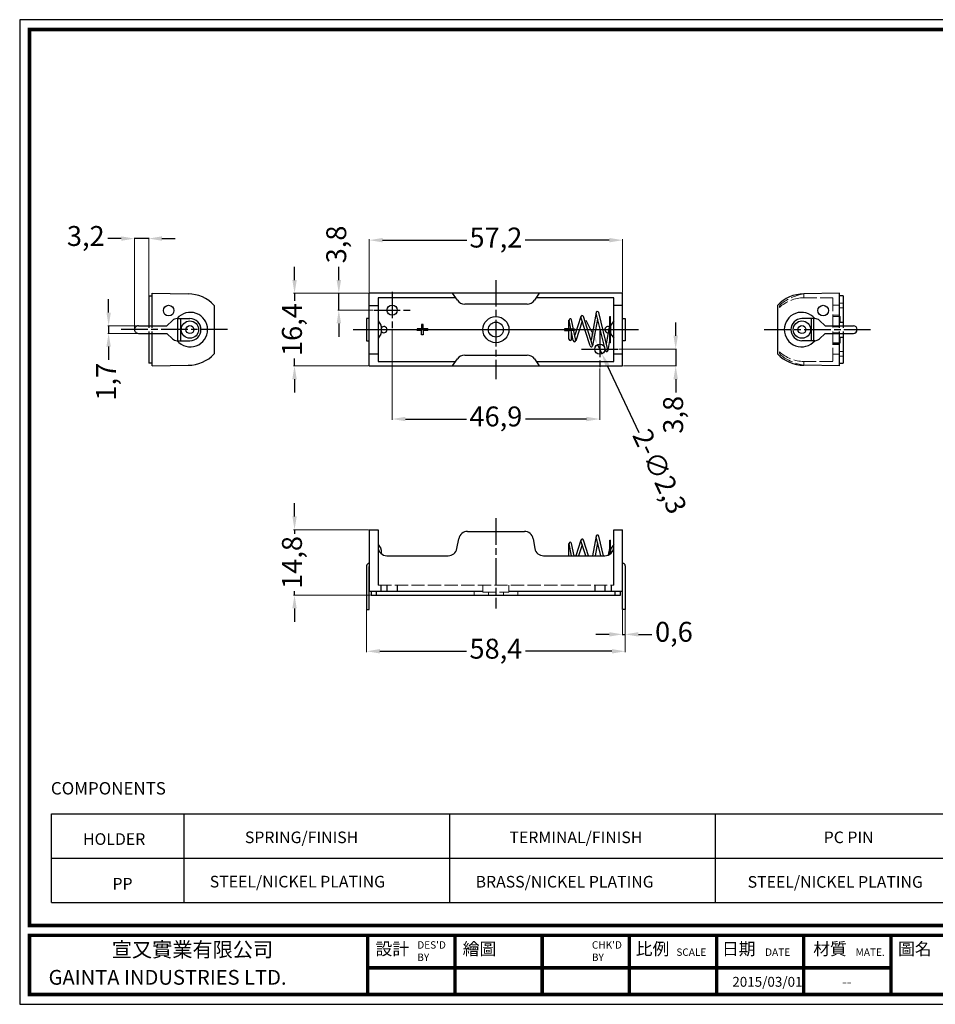
# Model space of a CAD drawing. Units: millimetres. Extents: x 1027 to 1346, y -1087 to -865.
# Drawn here: x 1027 to 1233, y -1087 to -865 of the extents above; entities that cross this region are included whole.
import ezdxf

# ---------------------------------------------------------------- set-up
doc = ezdxf.new("R2010")
doc.units = ezdxf.units.MM
for name, pattern in [('AM_ISO02W050x2', [3.75, 3, -0.75]), ('AM_ISO08W050', [18, 12, -1.5, 3, -1.5]), ('AM_ISO08W050x2', [9, 6, -0.75, 1.5, -0.75])]:
    doc.linetypes.add(name, pattern=pattern)
doc.layers.get('0').update_dxf_attribs({"lineweight": 25})
for name, color, linetype, lineweight in [('AM_7', 4, 'AM_ISO08W050', 25), ('實線', 7, 'Continuous', 25), ('ﾎﾙﾀﾞｰ', 7, 'Continuous', 25), ('ﾎﾙﾀﾞｰ0', 7, 'AM_ISO02W050x2', 13)]:
    doc.layers.add(name, color=color, linetype=linetype, lineweight=lineweight)
doc.styles.add('SLDTEXTSTYLE2', font='TXT', dxfattribs={"width": 0.65625, "bigfont": 'bigfont'})
doc.styles.get("Standard").update_dxf_attribs({"font": 'kaiu.ttf'})
doc.dimstyles.new('ISO-25', dxfattribs={"dimtxt": 1, "dimasz": 1, "dimexe": 0.2, "dimexo": 0.2, "dimtad": 0, "dimdec": 3, "dimtxsty": 'Standard', "dimcen": 2.5, "dimclrd": 1, "dimclre": 1, "dimclrt": 1, "dimazin": 0, "dimtfac": 1, "dimtdec": 3, "dimtmove": 0, "dimatfit": 3, "dimfxl": 1, "dimlwe": 13, "dimarcsym": 0})

# ---------------------------------------------------------------- blocks, each defined once
blk = doc.blocks.new('*D140')
at = {"layer": 'Defpoints', "color": 0, "ltscale": 0.5}
for p in [(1088.75, -980.15), (1105.62, -980.15), (1106.07, -994.95)]:
    blk.add_point(p, dxfattribs=at)
at = {"layer": '實線', "color": 1, "lineweight": -2, "ltscale": 0.5}
for p, q in [((1088.75, -977.15), (1088.75, -974.15)), ((1088.75, -980.15), (1088.75, -981.06)), ((1088.75, -994.95), (1088.75, -994.04)), ((1088.75, -997.95), (1088.75, -1000.95))]:
    blk.add_line(p, q, dxfattribs=at)
at = {"layer": '實線', "color": 1, "lineweight": 13, "ltscale": 0.5}
for p, q in [((1105.42, -980.15), (1088.55, -980.15)), ((1105.87, -994.95), (1088.55, -994.95))]:
    blk.add_line(p, q, dxfattribs=at)
at = {"layer": '實線', "color": 1, "ltscale": 0.5}
for points in [[(1088.25, -977.15), (1089.25, -977.15), (1088.75, -980.15)], [(1088.25, -997.95), (1089.25, -997.95), (1088.75, -994.95)]]:
    blk.add_solid(points, dxfattribs=at)
at = {"layer": '實線', "color": 1, "ltscale": 0.5, "insert": (1088.75, -987.55), "char_height": 4.5, "attachment_point": 5, "rotation": 90}
blk.add_mtext('14,8', dxfattribs=at)
blk = doc.blocks.new('*D141')
at = {"layer": 'Defpoints', "color": 0, "ltscale": 0.5}
for p in [(1098.75, -926.76), (1105.62, -926.76), (1106.62, -930.56)]:
    blk.add_point(p, dxfattribs=at)
at = {"layer": '實線', "color": 1, "lineweight": -2, "ltscale": 0.5}
for p, q in [((1098.75, -923.76), (1098.75, -920.76)), ((1098.75, -930.56), (1098.75, -926.76)), ((1098.75, -933.56), (1098.75, -936.56))]:
    blk.add_line(p, q, dxfattribs=at)
at = {"layer": '實線', "color": 1, "lineweight": 13, "ltscale": 0.5}
for p, q in [((1105.42, -926.76), (1098.55, -926.76)), ((1106.42, -930.56), (1098.55, -930.56))]:
    blk.add_line(p, q, dxfattribs=at)
at = {"layer": '實線', "color": 1, "ltscale": 0.5}
for points in [[(1098.25, -923.76), (1099.25, -923.76), (1098.75, -926.76)], [(1098.25, -933.56), (1099.25, -933.56), (1098.75, -930.56)]]:
    blk.add_solid(points, dxfattribs=at)
at = {"layer": '實線', "color": 1, "ltscale": 0.5, "insert": (1098.75, -915.73), "char_height": 4.5, "attachment_point": 5, "rotation": 90}
blk.add_mtext('3,8', dxfattribs=at)
blk = doc.blocks.new('*D142')
at = {"layer": 'Defpoints', "color": 0, "ltscale": 0.5}
for p in [(1088.75, -926.76), (1105.62, -926.76), (1105.62, -943.16)]:
    blk.add_point(p, dxfattribs=at)
at = {"layer": '實線', "color": 1, "lineweight": -2, "ltscale": 0.5}
for p, q in [((1088.75, -923.76), (1088.75, -920.76)), ((1088.75, -926.76), (1088.75, -928.44)), ((1088.75, -943.16), (1088.75, -941.49)), ((1088.75, -946.16), (1088.75, -949.16))]:
    blk.add_line(p, q, dxfattribs=at)
at = {"layer": '實線', "color": 1, "lineweight": 13, "ltscale": 0.5}
for p, q in [((1105.42, -926.76), (1088.55, -926.76)), ((1105.42, -943.16), (1088.55, -943.16))]:
    blk.add_line(p, q, dxfattribs=at)
at = {"layer": '實線', "color": 1, "ltscale": 0.5}
for points in [[(1088.25, -923.76), (1089.25, -923.76), (1088.75, -926.76)], [(1088.25, -946.16), (1089.25, -946.16), (1088.75, -943.16)]]:
    blk.add_solid(points, dxfattribs=at)
at = {"layer": '實線', "color": 1, "ltscale": 0.5, "insert": (1088.75, -934.96), "char_height": 4.5, "attachment_point": 5, "rotation": 90}
blk.add_mtext('16,4', dxfattribs=at)
blk = doc.blocks.new('*D143')
at = {"layer": 'Defpoints', "color": 0, "ltscale": 0.5}
for p in [(1162.82, -914.76), (1105.62, -926.76), (1162.82, -926.76)]:
    blk.add_point(p, dxfattribs=at)
at = {"layer": '實線', "color": 1, "lineweight": 13, "ltscale": 0.5}
for p, q in [((1105.62, -926.56), (1105.62, -914.56)), ((1162.82, -926.56), (1162.82, -914.56))]:
    blk.add_line(p, q, dxfattribs=at)
at = {"layer": '實線', "color": 1, "lineweight": -2, "ltscale": 0.5}
for p, q in [((1108.62, -914.76), (1127.63, -914.76)), ((1159.82, -914.76), (1140.82, -914.76))]:
    blk.add_line(p, q, dxfattribs=at)
at = {"layer": '實線', "color": 1, "ltscale": 0.5}
for points in [[(1108.62, -914.26), (1108.62, -915.26), (1105.62, -914.76)], [(1159.82, -914.26), (1159.82, -915.26), (1162.82, -914.76)]]:
    blk.add_solid(points, dxfattribs=at)
at = {"layer": '實線', "color": 1, "ltscale": 0.5, "insert": (1134.22, -914.76), "char_height": 4.5, "attachment_point": 5}
blk.add_mtext('57,2', dxfattribs=at)
blk = doc.blocks.new('*D144')
at = {"layer": 'Defpoints', "color": 0, "ltscale": 0.5}
for p in [(1110.77, -934.71), (1157.67, -943.51), (1157.67, -955.16)]:
    blk.add_point(p, dxfattribs=at)
at = {"layer": '實線', "color": 1, "lineweight": 13, "ltscale": 0.5}
for p, q in [((1110.77, -934.91), (1110.77, -955.36)), ((1157.67, -943.71), (1157.67, -955.36))]:
    blk.add_line(p, q, dxfattribs=at)
at = {"layer": '實線', "color": 1, "lineweight": -2, "ltscale": 0.5}
for p, q in [((1113.77, -955.16), (1127.55, -955.16)), ((1154.67, -955.16), (1140.89, -955.16))]:
    blk.add_line(p, q, dxfattribs=at)
at = {"layer": '實線', "color": 1, "ltscale": 0.5}
for points in [[(1113.77, -954.66), (1113.77, -955.66), (1110.77, -955.16)], [(1154.67, -954.66), (1154.67, -955.66), (1157.67, -955.16)]]:
    blk.add_solid(points, dxfattribs=at)
at = {"layer": '實線', "color": 1, "ltscale": 0.5, "insert": (1134.22, -955.16), "char_height": 4.5, "attachment_point": 5}
blk.add_mtext('46,9', dxfattribs=at)
blk = doc.blocks.new('*D145')
at = {"layer": 'Defpoints', "color": 0, "ltscale": 0.5}
for p in [(1161.82, -939.36), (1162.82, -943.16), (1174.82, -943.16)]:
    blk.add_point(p, dxfattribs=at)
at = {"layer": '實線', "color": 1, "lineweight": -2, "ltscale": 0.5}
for p, q in [((1174.82, -936.36), (1174.82, -933.36)), ((1174.82, -939.36), (1174.82, -943.16)), ((1174.82, -946.16), (1174.82, -949.16))]:
    blk.add_line(p, q, dxfattribs=at)
at = {"layer": '實線', "color": 1, "lineweight": 13, "ltscale": 0.5}
for p, q in [((1162.02, -939.36), (1175.02, -939.36)), ((1163.02, -943.16), (1175.02, -943.16))]:
    blk.add_line(p, q, dxfattribs=at)
at = {"layer": '實線', "color": 1, "ltscale": 0.5}
for points in [[(1174.32, -936.36), (1175.32, -936.36), (1174.82, -939.36)], [(1174.32, -946.16), (1175.32, -946.16), (1174.82, -943.16)]]:
    blk.add_solid(points, dxfattribs=at)
at = {"layer": '實線', "color": 1, "ltscale": 0.5, "insert": (1174.82, -954.2), "char_height": 4.5, "attachment_point": 5, "rotation": 90}
blk.add_mtext('3,8', dxfattribs=at)
blk = doc.blocks.new('*D146')
at = {"layer": 'Defpoints', "color": 0, "ltscale": 0.5}
for p in [(1157.19, -938.32), (1158.16, -940.41)]:
    blk.add_point(p, dxfattribs=at)
at = {"layer": '實線', "color": 1, "lineweight": -2, "ltscale": 0.5}
for p, q in [((1155.92, -935.61), (1154.64, -932.89)), ((1157.19, -938.32), (1158.16, -940.41)), ((1166.54, -958.31), (1159.43, -943.12))]:
    blk.add_line(p, q, dxfattribs=at)
at = {"layer": '實線', "color": 1, "ltscale": 0.5}
for points in [[(1156.37, -935.39), (1155.46, -935.82), (1157.19, -938.32)], [(1159.88, -942.91), (1158.98, -943.34), (1158.16, -940.41)]]:
    blk.add_solid(points, dxfattribs=at)
at = {"layer": '實線', "color": 1, "ltscale": 0.5, "insert": (1170.71, -967.23), "char_height": 4.5, "attachment_point": 5, "rotation": 295.0648}
blk.add_mtext('2-∅2,3', dxfattribs=at)
blk = doc.blocks.new('*D148')
at = {"layer": 'Defpoints', "color": 0, "ltscale": 0.5}
for p in [(1162.82, -998.15), (1163.42, -998.15), (1163.42, -1003.8)]:
    blk.add_point(p, dxfattribs=at)
at = {"layer": '實線', "color": 1, "lineweight": 13, "ltscale": 0.5}
for p, q in [((1162.82, -998.35), (1162.82, -1004)), ((1163.42, -998.35), (1163.42, -1004))]:
    blk.add_line(p, q, dxfattribs=at)
at = {"layer": '實線', "color": 1, "lineweight": -2, "ltscale": 0.5}
for p, q in [((1159.82, -1003.8), (1156.82, -1003.8)), ((1162.82, -1003.8), (1163.42, -1003.8)), ((1166.42, -1003.8), (1169.42, -1003.8))]:
    blk.add_line(p, q, dxfattribs=at)
at = {"layer": '實線', "color": 1, "ltscale": 0.5}
for points in [[(1159.82, -1003.3), (1159.82, -1004.3), (1162.82, -1003.8)], [(1166.42, -1003.3), (1166.42, -1004.3), (1163.42, -1003.8)]]:
    blk.add_solid(points, dxfattribs=at)
at = {"layer": '實線', "color": 1, "ltscale": 0.5, "insert": (1174.42, -1003.8), "char_height": 4.5, "attachment_point": 5}
blk.add_mtext('0,6', dxfattribs=at)
blk = doc.blocks.new('*D153')
at = {"layer": 'Defpoints', "color": 0, "ltscale": 0.5}
for p in [(1052.62, -914.4), (1055.82, -930.96), (1052.62, -934.96)]:
    blk.add_point(p, dxfattribs=at)
at = {"layer": '實線', "color": 1, "lineweight": -2, "ltscale": 0.5}
for p, q in [((1049.62, -914.4), (1046.62, -914.4)), ((1055.82, -914.4), (1052.62, -914.4)), ((1058.82, -914.4), (1061.82, -914.4))]:
    blk.add_line(p, q, dxfattribs=at)
at = {"layer": '實線', "color": 1, "lineweight": 13, "ltscale": 0.5}
for p, q in [((1052.62, -934.76), (1052.62, -914.2)), ((1055.82, -930.76), (1055.82, -914.2))]:
    blk.add_line(p, q, dxfattribs=at)
at = {"layer": '實線', "color": 1, "ltscale": 0.5}
for points in [[(1049.62, -913.9), (1049.62, -914.9), (1052.62, -914.4)], [(1058.82, -913.9), (1058.82, -914.9), (1055.82, -914.4)]]:
    blk.add_solid(points, dxfattribs=at)
at = {"layer": '實線', "color": 1, "ltscale": 0.5, "insert": (1041.61, -914.4), "char_height": 4.5, "attachment_point": 5}
blk.add_mtext('3,2', dxfattribs=at)
blk = doc.blocks.new('*D154')
at = {"layer": 'Defpoints', "color": 0, "ltscale": 0.5}
for p in [(1046.77, -935.81), (1054.09, -934.11), (1054.09, -935.81)]:
    blk.add_point(p, dxfattribs=at)
at = {"layer": '實線', "color": 1, "lineweight": -2, "ltscale": 0.5}
for p, q in [((1046.77, -931.11), (1046.77, -928.11)), ((1046.77, -934.11), (1046.77, -935.81)), ((1046.77, -938.81), (1046.77, -941.81))]:
    blk.add_line(p, q, dxfattribs=at)
at = {"layer": '實線', "color": 1, "lineweight": 13, "ltscale": 0.5}
for p, q in [((1053.89, -934.11), (1046.57, -934.11)), ((1053.89, -935.81), (1046.57, -935.81))]:
    blk.add_line(p, q, dxfattribs=at)
at = {"layer": '實線', "color": 1, "ltscale": 0.5}
for points in [[(1046.27, -931.11), (1047.27, -931.11), (1046.77, -934.11)], [(1046.27, -938.81), (1047.27, -938.81), (1046.77, -935.81)]]:
    blk.add_solid(points, dxfattribs=at)
at = {"layer": '實線', "color": 1, "ltscale": 0.5, "insert": (1046.77, -946.74), "char_height": 4.5, "attachment_point": 5, "rotation": 90}
blk.add_mtext('1,7', dxfattribs=at)
blk = doc.blocks.new('*D155')
at = {"layer": 'Defpoints', "color": 0, "ltscale": 0.5}
for p in [(1105.02, -991.26), (1163.42, -991.26), (1163.42, -1007.62)]:
    blk.add_point(p, dxfattribs=at)
at = {"layer": '實線', "color": 1, "lineweight": 13, "ltscale": 0.5}
for p, q in [((1105.02, -991.46), (1105.02, -1007.82)), ((1163.42, -991.46), (1163.42, -1007.82))]:
    blk.add_line(p, q, dxfattribs=at)
at = {"layer": '實線', "color": 1, "lineweight": -2, "ltscale": 0.5}
for p, q in [((1108.02, -1007.62), (1127.57, -1007.62)), ((1160.42, -1007.62), (1140.87, -1007.62))]:
    blk.add_line(p, q, dxfattribs=at)
at = {"layer": '實線', "color": 1, "ltscale": 0.5}
for points in [[(1108.02, -1007.12), (1108.02, -1008.12), (1105.02, -1007.62)], [(1160.42, -1007.12), (1160.42, -1008.12), (1163.42, -1007.62)]]:
    blk.add_solid(points, dxfattribs=at)
at = {"layer": '實線', "color": 1, "ltscale": 0.5, "insert": (1134.22, -1007.62), "char_height": 4.5, "attachment_point": 5}
blk.add_mtext('58,4', dxfattribs=at)

msp = doc.modelspace()

# ---------------------------------------------------------------- linework, layer by layer
for p, q in [((1026.6874, -864.9628, 9.5254), (1026.6874, -1087.3564, 9.5254)), ((1345.8223, -864.9628, 9.5254), (1026.6874, -864.9628, 9.5254)), ((1028.9114, -1085.1325, 9.5254), (1028.9114, -1071.7889, 9.5254)), ((1026.6874, -1087.3564, 9.5254), (1345.8223, -1087.3564, 9.5254))]:
    msp.add_line(p, q)
at = {"const_width": 0.7784, "elevation": 9.5254}
for points in [[(1343.5983, -867.1868), (1343.5983, -1069.565), (1028.9114, -1069.565), (1028.9114, -867.1868)], [(1028.9114, -1069.565), (1028.9114, -867.1868), (1343.5983, -867.1868), (1343.5983, -1069.565)], [(1343.5983, -1071.7889), (1343.5983, -1085.1325), (1028.9114, -1085.1325), (1028.9114, -1071.7889)], [(1028.9114, -1085.1325), (1028.9114, -1071.7889), (1343.5983, -1071.7889), (1343.5983, -1085.1325)], [(1105.2874, -1071.7889), (1105.2874, -1085.1325)], [(1124.9775, -1071.7889), (1124.9775, -1085.1325)], [(1144.6676, -1071.7889), (1144.6676, -1085.1325)], [(1164.3578, -1071.7889), (1164.3578, -1085.1325)], [(1184.0479, -1071.7889), (1184.0479, -1085.1325)], [(1203.738, -1071.7889), (1203.738, -1085.1325)], [(1223.4281, -1071.7889), (1223.4281, -1085.1325)], [(1105.2874, -1079.1253), (1223.4281, -1079.1253)]]:
    msp.add_lwpolyline(points, dxfattribs=at)
at = {"layer": 'AM_7', "linetype": 'AM_ISO08W050x2'}
for p, q in [((1134.2237, -923.7648, 4.7627), (1134.2237, -946.1648, 4.7627)), ((1110.7737, -926.4148, 4.7627), (1110.7737, -934.7148, 4.7627)), ((1106.6237, -930.5648, 4.7627), (1114.9237, -930.5648, 4.7627)), ((1073.6237, -934.9648, 4.7627), (1049.6237, -934.9648, 4.7627)), ((1157.6737, -935.2148, 4.7627), (1157.6737, -943.5148, 4.7627)), ((1194.8237, -934.9648, 4.7627), (1218.8237, -934.9648, 4.7627)), ((1134.2237, -977.5525, 4.7627), (1134.2237, -997.9525, 4.7627))]:
    msp.add_line(p, q, dxfattribs=at)
at = {"layer": '實線', "ltscale": 0.5}
for p, q in [((1053.4772, -934.1148, 4.7627), (1059.8952, -934.1148, 4.7627)), ((1053.4772, -935.8148, 4.7627), (1059.8952, -935.8148, 4.7627)), ((1102.0237, -934.9648, 4.7627), (1166.4237, -934.9648, 4.7627))]:
    msp.add_line(p, q, dxfattribs=at)
at = {"layer": '實線', "color": 0, "lineweight": 30, "ltscale": 0.5}
for p, q in [((1033.8411, -1064.3342, 4.7627), (1033.8411, -1044.3342, 4.7627)), ((1033.8411, -1044.3342, 4.7627), (1243.8411, -1044.3342, 4.7627)), ((1063.8411, -1064.3342, 4.7627), (1063.8411, -1044.3342, 4.7627)), ((1123.8411, -1064.3342, 4.7627), (1123.8411, -1044.3342, 4.7627)), ((1183.8411, -1064.3342, 4.7627), (1183.8411, -1044.3342, 4.7627)), ((1033.8411, -1054.3342, 4.7627), (1243.8411, -1054.3342, 4.7627)), ((1033.8411, -1064.3342, 4.7627), (1243.8411, -1064.3342, 4.7627))]:
    msp.add_line(p, q, dxfattribs=at)
at = {"layer": 'ﾎﾙﾀﾞｰ'}
for p, q in [((1055.8237, -927.3648, 4.7627), (1055.8237, -934.5648, 4.7627)), ((1055.8237, -927.3648, 4.7627), (1056.6237, -927.3648, 4.7627)), ((1056.6237, -927.3648, 4.7627), (1056.6237, -926.7648, 4.7627)), ((1056.6237, -926.7648, 4.7627), (1064.7237, -926.9148, 4.7627)), ((1056.6237, -934.5648, 4.7627), (1056.6237, -926.7648, 4.7627)), ((1162.8237, -926.7648, 4.7627), (1105.6237, -926.7648, 4.7627)), ((1105.6237, -943.1648, 4.7627), (1105.6237, -926.7648, 4.7627)), ((1125.5275, -928.3502, 4.7627), (1124.4341, -926.7648, 4.7627)), ((1144.0134, -926.7648, 4.7627), (1142.92, -928.3502, 4.7627)), ((1162.8237, -943.1648, 4.7627), (1162.8237, -926.7648, 4.7627)), ((1211.8237, -926.7648, 4.7627), (1203.7237, -926.9148, 4.7627)), ((1211.8237, -927.3648, 4.7627), (1211.8237, -926.7648, 4.7627)), ((1212.6237, -927.3648, 4.7627), (1211.8237, -927.3648, 4.7627)), ((1211.8237, -934.5648, 4.7627), (1211.8237, -927.3648, 4.7627)), ((1212.6237, -927.3648, 4.7627), (1212.6237, -934.5648, 4.7627)), ((1070.6237, -929.4882, 4.7627), (1070.6237, -940.4413, 4.7627)), ((1105.6237, -929.4882, 4.7627), (1107.6237, -929.4882, 4.7627)), ((1107.6237, -927.7648, 4.7627), (1107.6237, -942.1648, 4.7627)), ((1125.1237, -927.7648, 4.7627), (1107.6237, -927.7648, 4.7627)), ((1141.2735, -929.2148, 4.7627), (1127.1739, -929.2148, 4.7627)), ((1160.8237, -927.7648, 4.7627), (1143.3237, -927.7648, 4.7627)), ((1160.8237, -942.1648, 4.7627), (1160.8237, -927.7648, 4.7627)), ((1162.8237, -929.4882, 4.7627), (1160.8237, -929.4882, 4.7627)), ((1197.8237, -929.4882, 4.7627), (1197.8237, -940.4413, 4.7627)), ((1156.8566, -931.1306, 4.7627), (1155.6976, -937.3157, 4.7627)), ((1158.946, -939.686, 4.7627), (1156.8602, -931.2563, 4.7627)), ((1159.5288, -939.5435, 4.7627), (1157.443, -931.1137, 4.7627)), ((1059.8952, -934.1148, 4.7627), (1061.189, -932.8797, 4.7627)), ((1062.2247, -932.4648, 4.7627), (1065.1237, -932.4648, 4.7627)), ((1062.4244, -937.4648, 4.7627), (1062.4237, -932.4648, 4.7627)), ((1063.0237, -932.4648, 4.7627), (1063.0237, -937.4648, 4.7627)), ((1105.6237, -932.4648, 4.7627), (1105.0237, -932.4648, 4.7627)), ((1105.0237, -932.4648, 4.7627), (1105.0237, -937.4648, 4.7627)), ((1107.6237, -933.0148, 4.7627), (1108.2398, -933.9388, 4.7627)), ((1117.4237, -933.8148, 4.7627), (1117.4237, -934.7648, 4.7627)), ((1117.8237, -933.8148, 4.7627), (1117.4237, -933.8148, 4.7627)), ((1117.8237, -934.7648, 4.7627), (1117.8237, -933.8148, 4.7627)), ((1150.7237, -937.1148, 4.7627), (1150.7237, -932.8148, 4.7627)), ((1151.6711, -937.4604, 4.7627), (1150.7296, -932.8738, 4.7627)), ((1152.2739, -937.4148, 4.7627), (1151.3178, -932.7557, 4.7627)), ((1153.4319, -932.0059, 4.7627), (1152.0335, -936.2181, 4.7627)), ((1153.7123, -933.0861, 4.7627), (1152.2506, -937.4939, 4.7627)), ((1155.4868, -938.65, 4.7627), (1153.431, -932.1881, 4.7627)), ((1156.0594, -938.4706, 4.7627), (1154.0035, -932.0087, 4.7627)), ((1157.1927, -932.6162, 4.7627), (1156.0682, -938.6147, 4.7627)), ((1159.1862, -938.1423, 4.7627), (1159.9237, -933.9524, 4.7627)), ((1159.9237, -937.9148, 4.7627), (1159.9237, -932.0148, 4.7627)), ((1159.9237, -932.0148, 4.7627), (1160.1237, -932.0148, 4.7627)), ((1160.1237, -932.8148, 4.7627), (1160.1237, -932.0148, 4.7627)), ((1160.1237, -932.7892, 4.7627), (1160.1281, -932.7639, 4.7627)), ((1160.1237, -937.1148, 4.7627), (1160.1237, -932.8148, 4.7627)), ((1160.8237, -933.0148, 4.7627), (1160.2077, -933.9388, 4.7627)), ((1162.8237, -932.4648, 4.7627), (1163.4237, -932.4648, 4.7627)), ((1163.4237, -932.4648, 4.7627), (1163.4237, -937.4648, 4.7627)), ((1206.2227, -932.4648, 4.7627), (1203.3237, -932.4648, 4.7627)), ((1205.4237, -932.4648, 4.7627), (1205.4237, -937.4648, 4.7627)), ((1206.0231, -937.4648, 4.7627), (1206.0237, -932.4648, 4.7627)), ((1208.5523, -934.1148, 4.7627), (1207.2585, -932.8797, 4.7627)), ((1211.9237, -933.2648, 4.7627), (1212.6237, -933.2648, 4.7627)), ((1052.6272, -934.9682, 4.7627), (1052.6272, -934.9682, 4.7627)), ((1055.8237, -935.3648, 4.7627), (1055.8237, -942.5648, 4.7627)), ((1056.6237, -942.5648, 4.7627), (1056.6237, -935.3648, 4.7627)), ((1059.8952, -935.8148, 4.7627), (1061.189, -937.0498, 4.7627)), ((1108.2398, -935.9907, 4.7627), (1107.6237, -936.9148, 4.7627)), ((1108.3237, -934.2161, 4.7627), (1108.3237, -935.7134, 4.7627)), ((1116.4237, -934.7648, 4.7627), (1116.4237, -934.9648, 4.7627)), ((1117.4237, -934.7648, 4.7627), (1116.4237, -934.7648, 4.7627)), ((1116.4237, -935.1648, 4.7627), (1116.4237, -934.9648, 4.7627)), ((1117.4237, -935.1648, 4.7627), (1116.4237, -935.1648, 4.7627)), ((1117.4237, -936.1148, 4.7627), (1117.4237, -935.1648, 4.7627)), ((1117.8237, -936.1148, 4.7627), (1117.4237, -936.1148, 4.7627)), ((1118.8237, -934.7648, 4.7627), (1117.8237, -934.7648, 4.7627)), ((1118.8237, -935.1648, 4.7627), (1117.8237, -935.1648, 4.7627)), ((1117.8237, -935.1648, 4.7627), (1117.8237, -936.1148, 4.7627)), ((1118.8237, -934.7648, 4.7627), (1118.8237, -934.9648, 4.7627)), ((1118.8237, -935.1648, 4.7627), (1118.8237, -934.9648, 4.7627)), ((1150.8237, -934.7648, 4.7627), (1149.6737, -934.7648, 4.7627)), ((1149.6737, -934.7648, 4.7627), (1149.6737, -935.1648, 4.7627)), ((1149.6737, -935.1648, 4.7627), (1150.8237, -935.1648, 4.7627)), ((1150.8237, -934.7648, 4.7627), (1151.9737, -934.7648, 4.7627)), ((1151.9737, -935.1648, 4.7627), (1150.8237, -935.1648, 4.7627)), ((1151.3237, -937.1148, 4.7627), (1151.3237, -935.7312, 4.7627)), ((1151.9737, -934.7648, 4.7627), (1151.9737, -935.1648, 4.7627)), ((1160.1237, -934.2161, 4.7627), (1160.1237, -935.7134, 4.7627)), ((1160.1237, -937.9148, 4.7627), (1160.1237, -936.2301, 4.7627)), ((1160.2077, -935.9907, 4.7627), (1160.8237, -936.9148, 4.7627)), ((1208.5529, -935.8142, 4.7627), (1207.2585, -937.0498, 4.7627)), ((1208.5523, -934.1148, 4.7627), (1214.9737, -934.1148, 4.7627)), ((1208.5523, -935.8148, 4.7627), (1214.9737, -935.8148, 4.7627)), ((1210.3237, -934.2648, 4.7627), (1211.8237, -934.2648, 4.7627)), ((1210.3237, -935.6648, 4.7627), (1211.8237, -935.6648, 4.7627)), ((1211.8237, -943.1648, 4.7627), (1211.8237, -935.3648, 4.7627)), ((1212.6237, -935.3648, 4.7627), (1212.6237, -942.5648, 4.7627)), ((1215.8237, -934.9648, 4.7627), (1215.8237, -934.9648, 4.7627)), ((1062.2247, -937.4648, 4.7627), (1065.1237, -937.4648, 4.7627)), ((1105.0237, -937.4648, 4.7627), (1105.6237, -937.4648, 4.7627)), ((1159.5331, -939.6656, 4.7627), (1159.9237, -937.3934, 4.7627)), ((1160.1237, -937.9148, 4.7627), (1159.9237, -937.9148, 4.7627)), ((1163.4237, -937.4648, 4.7627), (1162.8237, -937.4648, 4.7627)), ((1206.2227, -937.4648, 4.7627), (1203.3237, -937.4648, 4.7627)), ((1210.3237, -937.9148, 4.7627), (1211.9237, -937.9148, 4.7627)), ((1210.3237, -938.2148, 4.7627), (1211.8237, -938.2148, 4.7627)), ((1211.9237, -936.6648, 4.7627), (1212.6237, -936.6648, 4.7627)), ((1211.9237, -937.9148, 4.7627), (1211.9237, -936.6648, 4.7627)), ((1105.6237, -940.4413, 4.7627), (1107.6237, -940.4413, 4.7627)), ((1127.1739, -940.7148, 4.7627), (1141.2735, -940.7148, 4.7627)), ((1153.5237, -939.3648, 4.7627), (1161.8237, -939.3648, 4.7627)), ((1160.8237, -940.4413, 4.7627), (1162.8237, -940.4413, 4.7627)), ((1056.6237, -942.5648, 4.7627), (1055.8237, -942.5648, 4.7627)), ((1056.6237, -943.1648, 4.7627), (1056.6237, -942.5648, 4.7627)), ((1107.6237, -942.1648, 4.7627), (1125.1237, -942.1648, 4.7627)), ((1124.4341, -943.1648, 4.7627), (1125.5275, -941.5793, 4.7627)), ((1142.92, -941.5793, 4.7627), (1144.0134, -943.1648, 4.7627)), ((1143.3237, -942.1648, 4.7627), (1160.8237, -942.1648, 4.7627)), ((1211.8237, -943.1648, 4.7627), (1211.8237, -942.5648, 4.7627)), ((1211.8237, -942.5648, 4.7627), (1212.6237, -942.5648, 4.7627)), ((1056.6237, -943.1648, 4.7627), (1064.7237, -943.0148, 4.7627)), ((1105.6237, -943.1648, 4.7627), (1162.8237, -943.1648, 4.7627)), ((1211.8237, -943.1648, 4.7627), (1203.7237, -943.0148, 4.7627)), ((1105.6237, -980.1525, 4.7627), (1105.6237, -994.1525, 4.7627)), ((1105.6237, -980.1525, 4.7627), (1107.6237, -980.1525, 4.7627)), ((1107.6237, -980.1525, 4.7627), (1107.6237, -984.0525, 4.7627)), ((1127.7929, -980.5525, 4.7627), (1140.6546, -980.5525, 4.7627)), ((1160.8237, -984.0525, 4.7627), (1160.8237, -980.1525, 4.7627)), ((1160.8237, -980.1525, 4.7627), (1162.8237, -980.1525, 4.7627)), ((1162.8237, -994.1525, 4.7627), (1162.8237, -980.1525, 4.7627)), ((1125.4223, -984.4103, 4.7627), (1125.8251, -982.1948, 4.7627)), ((1142.6223, -982.1948, 4.7627), (1143.0251, -984.4103, 4.7627)), ((1153.4319, -982.4936, 4.7627), (1152.2504, -986.0525, 4.7627)), ((1154.5053, -986.0525, 4.7627), (1153.431, -982.6759, 4.7627)), ((1155.1349, -986.0525, 4.7627), (1154.0035, -982.4965, 4.7627)), ((1156.8566, -981.6184, 4.7627), (1156.0257, -986.0525, 4.7627)), ((1157.9262, -986.0525, 4.7627), (1156.8602, -981.7441, 4.7627)), ((1158.5443, -986.0525, 4.7627), (1157.443, -981.6015, 4.7627)), ((1159.9237, -982.5025, 4.7627), (1160.1237, -982.5025, 4.7627)), ((1159.9237, -985.7229, 4.7627), (1159.9237, -982.5025, 4.7627)), ((1160.1237, -983.3025, 4.7627), (1160.1237, -982.5025, 4.7627)), ((1107.6237, -983.5025, 4.7627), (1108.2398, -984.4266, 4.7627)), ((1107.6237, -984.0525, 4.7627), (1107.6237, -992.6525, 4.7627)), ((1108.3237, -984.7039, 4.7627), (1108.3237, -985.5724, 4.7627)), ((1150.7237, -986.0525, 4.7627), (1150.7237, -983.3025, 4.7627)), ((1151.282, -986.0525, 4.7627), (1150.7296, -983.3616, 4.7627)), ((1151.8943, -986.0525, 4.7627), (1151.3178, -983.2435, 4.7627)), ((1153.7123, -983.5739, 4.7627), (1152.8904, -986.0525, 4.7627)), ((1157.1927, -983.104, 4.7627), (1156.6399, -986.0525, 4.7627)), ((1159.6732, -985.8632, 4.7627), (1159.9237, -984.4402, 4.7627)), ((1160.1237, -983.2769, 4.7627), (1160.1281, -983.2517, 4.7627)), ((1160.1237, -985.5724, 4.7627), (1160.1237, -983.3025, 4.7627)), ((1160.1237, -984.7039, 4.7627), (1160.1237, -985.5724, 4.7627)), ((1160.8237, -983.5025, 4.7627), (1160.2077, -984.4266, 4.7627)), ((1160.8237, -992.6525, 4.7627), (1160.8237, -984.0525, 4.7627)), ((1109.6237, -986.0525, 4.7627), (1123.4546, -986.0525, 4.7627)), ((1144.9929, -986.0525, 4.7627), (1158.8237, -986.0525, 4.7627)), ((1105.0237, -988.3525, 4.7627), (1105.0237, -998.1525, 4.7627)), ((1105.6237, -998.1525, 4.7627), (1105.6237, -988.4525, 4.7627)), ((1162.8237, -998.1525, 4.7627), (1162.8237, -988.4525, 4.7627)), ((1163.4237, -988.3525, 4.7627), (1163.4237, -998.1525, 4.7627)), ((1108.2237, -992.6525, 4.7627), (1108.2237, -994.1525, 4.7627)), ((1109.6237, -992.6525, 4.7627), (1109.6237, -994.1525, 4.7627)), ((1111.9237, -992.6525, 4.7627), (1111.9237, -994.1525, 4.7627)), ((1156.5237, -992.6525, 4.7627), (1156.5237, -994.1525, 4.7627)), ((1158.8237, -992.6525, 4.7627), (1158.8237, -994.1525, 4.7627)), ((1160.2237, -992.6525, 4.7627), (1160.2237, -994.1525, 4.7627)), ((1131.2737, -994.1525, 4.7627), (1105.6237, -994.1525, 4.7627)), ((1106.0737, -994.1525, 4.7627), (1106.0737, -994.9525, 4.7627)), ((1106.0737, -994.9525, 4.7627), (1162.3737, -994.9525, 4.7627)), ((1107.2737, -994.9525, 4.7627), (1107.2737, -994.1525, 4.7627)), ((1162.8237, -994.1525, 4.7627), (1137.1737, -994.1525, 4.7627)), ((1161.1737, -994.9525, 4.7627), (1161.1737, -994.1525, 4.7627)), ((1162.3737, -994.9525, 4.7627), (1162.3737, -994.1525, 4.7627)), ((1105.0237, -998.1525, 4.7627), (1105.6237, -998.1525, 4.7627)), ((1163.4237, -998.1525, 4.7627), (1162.8237, -998.1525, 4.7627))]:
    msp.add_line(p, q, dxfattribs=at)
for centre, radius in [((1060.3237, -930.6648, 4.7627), 1.2), ((1110.7737, -930.5648, 4.7627), 1.15), ((1208.1237, -930.6648, 4.7627), 1.2), ((1065.1237, -934.9648, 4.7627), 1.95), ((1134.2237, -934.9648, 4.7627), 2.95), ((1134.2237, -934.9648, 4.7627), 1.7), ((1203.3237, -934.9648, 4.7627), 1.95), ((1065.1237, -934.9648, 4.7627), 0.9), ((1203.3237, -934.9648, 4.7627), 0.9), ((1157.6737, -939.3648, 4.7627), 1.15)]:
    msp.add_circle(centre, radius, dxfattribs=at)
for centre, radius, start, end in [((1064.7237, -934.9648, 4.7627), 8.05, 42.868313, 90), ((1203.7237, -934.9648, 4.7627), 8.05, 90, 137.131687), ((1127.1739, -927.2148, 4.7627), 2, 214.592289, 270), ((1141.2735, -927.2148, 4.7627), 2, 270, 325.407711), ((1065.2237, -934.9648, 4.7627), 3.9, 219.868342, 140.131658), ((1153.7173, -932.0984, 4.7627), 0.3, 17.395904, 197.395904), ((1157.1516, -931.185, 4.7627), 0.3, 13.741156, 193.741156), ((1203.2237, -934.9648, 4.7627), 3.9, 39.868342, 320.131658), ((1062.2247, -933.9648, 4.7627), 1.5, 90, 133.66778), ((1065.1237, -934.9648, 4.7627), 2.5, 270, 90), ((1107.8237, -934.2161, 4.7627), 0.5, 0, 33.690068), ((1151.0237, -932.8148, 4.7627), 0.3, 11.359437, 191.359437), ((1160.6237, -934.2161, 4.7627), 0.5, 146.309932, 180), ((1203.3237, -934.9648, 4.7627), 2.5, 90, 270), ((1206.2227, -933.9648, 4.7627), 1.5, 46.33222, 90), ((1053.4772, -934.9648, 4.7627), 0.85, 90, 180.232835), ((1053.4772, -934.9648, 4.7627), 0.85, 179.767165, 270), ((1107.8237, -935.7134, 4.7627), 0.5, 326.309932, 0), ((1108.9237, -934.9648, 4.7627), 0.7, 211.002719, 148.997281), ((1159.5237, -934.9648, 4.7627), 0.7, 61.833544, 278.793313), ((1160.6237, -935.7134, 4.7627), 0.5, 180, 213.690068), ((1214.9737, -934.9648, 4.7627), 0.85, 0, 90), ((1214.9737, -934.9648, 4.7627), 0.85, 270, 0), ((1062.2247, -935.9648, 4.7627), 1.5, 226.33222, 270), ((1151.0237, -937.1148, 4.7627), 0.3, 180, 0), ((1151.9653, -937.4013, 4.7627), 0.3, 191.359437, 11.359437), ((1155.7731, -938.5603, 4.7627), 0.3, 197.395904, 17.395904), ((1206.2227, -935.9648, 4.7627), 1.5, 270, 313.66778), ((1064.7237, -934.9648, 4.7627), 8.05, 270, 317.131687), ((1127.1739, -942.7148, 4.7627), 2, 90, 145.407711), ((1141.2735, -942.7148, 4.7627), 2, 34.592289, 90), ((1159.2374, -939.6148, 4.7627), 0.3, 193.741156, 13.741156), ((1203.7237, -934.9648, 4.7627), 8.05, 222.868313, 270), ((1127.7929, -982.5525, 4.7627), 2, 90, 169.695154), ((1140.6546, -982.5525, 4.7627), 2, 10.304846, 90), ((1153.7173, -982.5862, 4.7627), 0.3, 17.395904, 197.395904), ((1157.1516, -981.6728, 4.7627), 0.3, 13.741156, 193.741156), ((1109.6237, -984.0525, 4.7627), 2, 180, 270), ((1107.8237, -984.7039, 4.7627), 0.5, 0, 33.690068), ((1123.4546, -984.0525, 4.7627), 2, 270, 349.695154), ((1144.9929, -984.0525, 4.7627), 2, 190.304846, 270), ((1151.0237, -983.3025, 4.7627), 0.3, 11.359437, 191.359437), ((1158.8237, -984.0525, 4.7627), 2, 270, 0), ((1160.6237, -984.7039, 4.7627), 0.5, 146.309932, 180), ((1105.6237, -988.3525, 4.7627), 0.6, 90, 180), ((1162.8237, -988.3525, 4.7627), 0.6, 0, 90)]:
    msp.add_arc(centre, radius, start, end, dxfattribs=at)
at = {"layer": 'ﾎﾙﾀﾞｰ0'}
for p, q in [((1203.7237, -926.9148, 4.7627), (1203.7237, -927.7648, 4.7627)), ((1203.7237, -927.7648, 4.7627), (1210.3237, -927.7648, 4.7627)), ((1210.3237, -927.7648, 4.7627), (1210.3237, -934.5648, 4.7627)), ((1210.3237, -929.4148, 4.7627), (1211.8237, -929.4148, 4.7627)), ((1211.8237, -928.9648, 4.7627), (1212.6237, -928.9648, 4.7627)), ((1198.2237, -929.9474, 4.7627), (1198.2237, -929.9658, 4.7627)), ((1210.3237, -931.7148, 4.7627), (1211.8237, -931.7148, 4.7627)), ((1211.8237, -930.0398, 4.7627), (1212.6237, -930.0398, 4.7627)), ((1210.3237, -932.0148, 4.7627), (1211.9237, -932.0148, 4.7627)), ((1211.9237, -932.0148, 4.7627), (1211.9237, -933.2648, 4.7627)), ((1210.3237, -935.3648, 4.7627), (1210.3237, -942.1648, 4.7627)), ((1198.2237, -939.9821, 4.7627), (1198.2237, -939.9638, 4.7627)), ((1210.3237, -940.5148, 4.7627), (1211.8237, -940.5148, 4.7627)), ((1211.8237, -939.8898, 4.7627), (1212.6237, -939.8898, 4.7627)), ((1210.3237, -942.1648, 4.7627), (1203.7237, -942.1648, 4.7627)), ((1203.7237, -942.1648, 4.7627), (1203.7237, -943.0148, 4.7627)), ((1211.8237, -940.9648, 4.7627), (1212.6237, -940.9648, 4.7627)), ((1107.6237, -992.6525, 4.7627), (1160.8237, -992.6525, 4.7627)), ((1131.2737, -992.6525, 4.7627), (1131.2737, -994.2525, 4.7627)), ((1137.1737, -992.6525, 4.7627), (1137.1737, -994.2525, 4.7627)), ((1129.2987, -994.1525, 4.7627), (1129.2987, -994.9525, 4.7627)), ((1131.2737, -994.2525, 4.7627), (1137.1737, -994.2525, 4.7627)), ((1132.5237, -994.2525, 4.7627), (1132.5237, -994.9525, 4.7627)), ((1135.9237, -994.2525, 4.7627), (1135.9237, -994.9525, 4.7627)), ((1139.1487, -994.1525, 4.7627), (1139.1487, -994.9525, 4.7627))]:
    msp.add_line(p, q, dxfattribs=at)
for centre, radius, start, end in [((1205.7743, -938.5404, 4.7627), 11.8052, 100.003266, 127.318727), ((1203.9277, -936.2469, 4.7627), 8.4846, 91.377657, 132.243124), ((1199.2237, -929.9474, 4.7627), 1, 127.318727, 180), ((1203.9277, -933.6826, 4.7627), 8.4846, 227.756876, 268.622343), ((1199.2237, -939.9821, 4.7627), 1, 180, 232.681273), ((1205.7743, -931.3891, 4.7627), 11.8052, 232.681273, 259.996734)]:
    msp.add_arc(centre, radius, start, end, dxfattribs=at)

# ---------------------------------------------------------------- texts
at = {"attachment_point": 1}
for s, insert, char_height in [('\\f新細明體|b0|i0|c136|p18;宣又實業有限公司', (1047.5008, -1073.32, 9.5254), 3.335904), ('\\f新細明體|b0|i0|c136|p18;設計', (1107.0356, -1073.4454, 9.5254), 2.77992), ("DES'D\\PBY", (1116.4641, -1073.1147, 9.5254), 1.66795), ('\\f新細明體|b0|i0|c136|p18;繪圖', (1126.7257, -1073.4454, 9.5254), 2.77992), ("CHK'D\\PBY", (1155.8954, -1073.1147, 9.5254), 1.66795), ('\\f新細明體|b0|i0|c136|p18;比例', (1165.7945, -1073.4454, 9.5254), 2.77992), ('\\f新細明體|b0|i0|c136|p18;日期', (1185.2523, -1073.4454, 9.5254), 2.77992), ('\\f新細明體|b0|i0|c136|p18;材質', (1205.8717, -1073.4454, 9.5254), 2.77992), ('\\f新細明體|b0|i0|c136|p18;圖名', (1225.0354, -1073.4454, 9.5254), 2.77992), ('SCALE', (1174.9626, -1074.7446, 9.5254), 1.66795), ('DATE', (1195.0153, -1074.7446, 9.5254), 1.66795), ('MATE.', (1215.4534, -1074.7446, 9.5254), 1.66795), ('GAINTA INDUSTRIES LTD.', (1033.2109, -1079.5944, 9.5254), 3.335904), ('{\\fPMingLiU|b0|i0|c136|p54;2015/03/01}', (1187.6074, -1081.1652, 9.5254), 2.223936), ('{\\fPMingLiU|b0|i0|c136|p54;--}', (1212.4001, -1081.1652, 9.5254), 2.223936)]:
    msp.add_mtext(s, dxfattribs=dict(at, insert=insert, char_height=char_height))
at = {"layer": '實線', "color": 0, "linetype": 'Continuous', "lineweight": 30, "style": 'SLDTEXTSTYLE2'}
for s, height, p in [('COMPONENTS', 2.8, (1033.732, -1039.9684, 4.7627)), ('HOLDER', 2.625, (1040.9898, -1051.3449, 4.7627)), ('SPRING/FINISH', 2.625, (1077.5385, -1050.954, 4.7627)), ('TERMINAL/FINISH', 2.625, (1137.2866, -1050.954, 4.7627)), ('PC PIN', 2.625, (1208.2384, -1050.954, 4.7627)), ('STEEL/NICKEL PLATING', 2.625, (1069.6054, -1060.9614, 4.7627)), ('BRASS/NICKEL PLATING', 2.625, (1129.6354, -1060.9831, 9.5254)), ('STEEL/NICKEL PLATING', 2.625, (1191.0696, -1061.0203, 4.7627)), ('PP', 2.625, (1047.6345, -1061.4287, 4.7627))]:
    msp.add_text(s, height=height, dxfattribs=at).set_placement(p)

# ---------------------------------------------------------------- dimensions: what is measured, and where the dimension line sits
at = {"layer": '實線', "ltscale": 0.5}
dim = msp.add_linear_dim(base=(1052.6237, -914.4021, 4.7627), p1=(1055.8237, -930.9648, 4.7627), p2=(1052.6237, -934.9648, 4.7627), dimstyle='ISO-25', override={"dimtxt": 4.5, "dimasz": 3}, dxfattribs=at)
dim.commit()
dim.dimension.update_dxf_attribs({"geometry": '*D153', "text_midpoint": (1041.6075, -914.4021, 4.7627), "dimtype": 160})
for base, p1, p2, picture, middle in [((1098.7492, -926.7648, 4.7627), (1106.6237, -930.5648, 4.7627), (1105.6237, -926.7648, 4.7627), '*D141', (1098.7492, -915.7268, 4.7627)), ((1088.7492, -926.7648, 4.7627), (1105.6237, -943.1648, 4.7627), (1105.6237, -926.7648, 4.7627), '*D142', (1088.7492, -934.9648, 4.7627)), ((1046.7732, -935.8148, 4.7627), (1054.087, -934.1148, 4.7627), (1054.087, -935.8148, 4.7627), '*D154', (1046.7732, -946.7409, 4.7627)), ((1174.8237, -943.1648, 4.7627), (1161.8237, -939.3648, 4.7627), (1162.8237, -943.1648, 4.7627), '*D145', (1174.8237, -954.2027, 4.7627)), ((1088.7492, -980.1525, 4.7627), (1106.0737, -994.9525, 4.7627), (1105.6237, -980.1525, 4.7627), '*D140', (1088.7492, -987.5525, 4.7627))]:
    dim = msp.add_linear_dim(base=base, p1=p1, p2=p2, angle=90, dimstyle='ISO-25', override={"dimtxt": 4.5, "dimasz": 3}, dxfattribs=at)
    dim.commit()
    dim.dimension.update_dxf_attribs({"geometry": picture, "text_midpoint": middle})
for base, p1, p2, picture, middle in [((1162.8237, -914.7648, 4.7627), (1105.6237, -926.7648, 4.7627), (1162.8237, -926.7648, 4.7627), '*D143', (1134.2237, -914.7648, 4.7627)), ((1157.6737, -955.1648, 4.7627), (1110.7737, -934.7148, 4.7627), (1157.6737, -943.5148, 4.7627), '*D144', (1134.2237, -955.1648, 4.7627)), ((1163.4237, -1007.6202, 4.7627), (1105.0237, -991.2641, 4.7627), (1163.4237, -991.2641, 4.7627), '*D155', (1134.2237, -1007.6202, 4.7627)), ((1163.4237, -1003.7992, 4.7627), (1162.8237, -998.1525, 4.7627), (1163.4237, -998.1525, 4.7627), '*D148', (1174.4151, -1003.7992, 4.7627))]:
    dim = msp.add_linear_dim(base=base, p1=p1, p2=p2, dimstyle='ISO-25', override={"dimtxt": 4.5, "dimasz": 3}, dxfattribs=at)
    dim.commit()
    dim.dimension.update_dxf_attribs({"geometry": picture, "text_midpoint": middle})
dim = msp.add_diameter_dim_2p(p1=(1157.1865, -938.3231, 4.7627), p2=(1158.1609, -940.4065, 4.7627), text='2-<>', dimstyle='ISO-25', override={"dimtxt": 4.5, "dimasz": 3}, dxfattribs=at)
dim.commit()
dim.dimension.update_dxf_attribs({"geometry": '*D146', "text_midpoint": (1170.706, -967.2303, 4.7627), "dimtype": 163})

doc.saveas('drawing.dxf')
